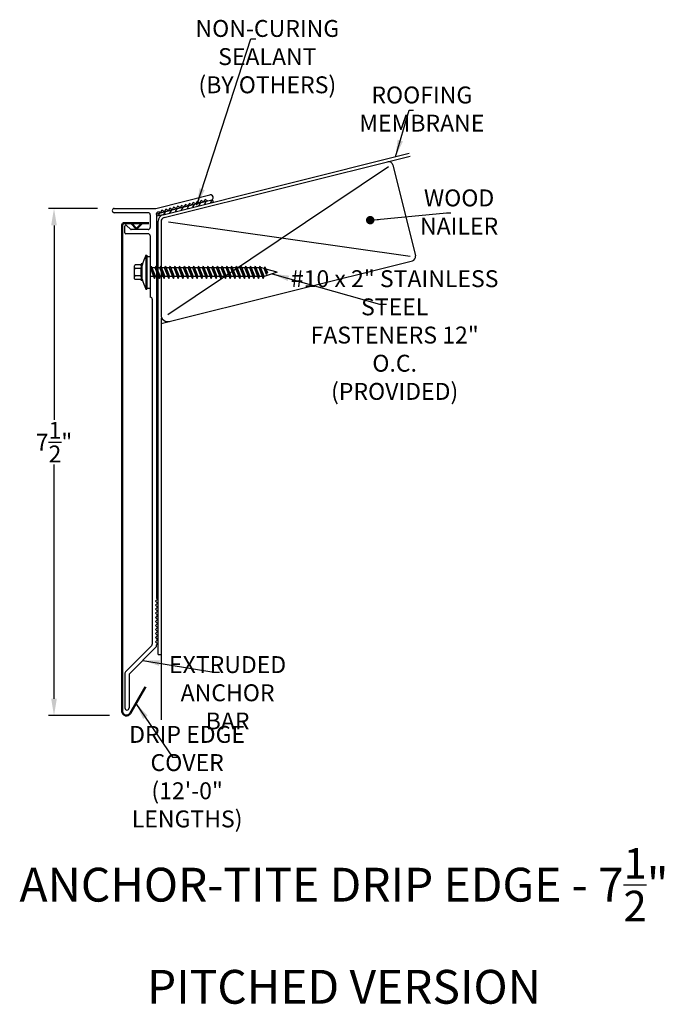
# Model space of a CAD drawing. Extents: x 83.6 to 93.1, y 8.8 to 23.3.
import ezdxf

# ---------------------------------------------------------------- set-up
doc = ezdxf.new("R2010")
doc.units = 0
doc.header["$LTSCALE"] = 0.3
doc.header["$MEASUREMENT"] = 0
doc.layers.get('0').update_dxf_attribs({"linetype": 'CONTINUOUS'})
doc.layers.add('ADPDETAIL3', color=7, linetype='CONTINUOUS')
doc.layers.add('ADPTEXT', color=7, linetype='CONTINUOUS')
doc.styles.add('ADPROMANS', font='ROMANS.SHX')
doc.styles.get("Standard").update_dxf_attribs({"font": 'simplex.shx'})
doc.styles.add('style1', font='dim.shx', dxfattribs={"width": 0.75, "height": 0.36})
doc.dimstyles.get("Standard").update_dxf_attribs({"dimtxt": 0.25, "dimasz": 0.25, "dimexe": 0.08, "dimexo": 0.25, "dimgap": 0.08, "dimtad": 0, "dimtih": 1, "dimtoh": 1, "dimdec": 4, "dimzin": 3, "dimdsep": 46, "dimlunit": 5, "dimtxsty": 'Standard', "dimcen": 0.09, "dimclrd": 256, "dimclre": 256, "dimadec": 1, "dimazin": 2, "dimtfac": 1, "dimtdec": 4, "dimtofl": 0, "dimtmove": 0, "dimatfit": 3, "dimfxl": 0, "dimfrac": 1, "dimtolj": 1, "dimtzin": 0, "dimlwd": -1, "dimlwe": -1, "dimarcsym": 0})

# ---------------------------------------------------------------- blocks, each defined once
blk = doc.blocks.new('*D7')
for p, q in [((84.736, 20.539), (84.014, 20.539)), ((84.094, 20.289), (84.094, 17.413)), ((84.094, 13.289), (84.094, 16.753)), ((84.915, 13.039), (84.014, 13.039))]:
    blk.add_line(p, q)
for points in [[(84.052, 20.289), (84.136, 20.289), (84.094, 20.539)], [(84.052, 13.289), (84.136, 13.289), (84.094, 13.039)]]:
    blk.add_solid(points)
at = {"color": 0, "insert": (84.094, 17.083), "char_height": 0.25, "attachment_point": 5}
blk.add_mtext('\\A1;7\\S1/2;"', dxfattribs=at)

msp = doc.modelspace()

# ---------------------------------------------------------------- hatches: boundary and pattern name
h = msp.add_hatch()
h.set_pattern_fill('ANSI31', color=256, scale=0.5, angle=14)
h.set_pattern_definition([(59, (76.95194, -2.88146), (-0.05357296, 0.03218988), [])])
edge = h.paths.add_edge_path()
edge.add_line((86.42811, 20.66034), (85.61157, 20.45675))
edge.add_line((85.61157, 20.45675), (85.6195, 20.42494))
edge.add_line((85.6195, 20.42494), (85.74536, 20.45632))
edge.add_line((85.74536, 20.45632), (86.40422, 20.62059))
edge.add_arc((86.39629, 20.6524), 0.03279, 284, 374)

# ---------------------------------------------------------------- linework, layer by layer
for p, q in [((85.70905, 20.44726), (89.34994, 21.35504)), ((85.72562, 20.40502), (89.36082, 21.31137)), ((89.04328, 21.15439), (85.77824, 18.96497)), ((89.10676, 21.18362), (89.44182, 19.83976)), ((85.59976, 20.53933), (86.40025, 20.73892)), ((84.98602, 20.53933), (85.59976, 20.53933)), ((86.42811, 20.66034), (85.61157, 20.45675)), ((85.80531, 20.54163), (85.78346, 20.50526)), ((85.84167, 20.51978), (85.80531, 20.54163)), ((85.86352, 20.55614), (85.84167, 20.51978)), ((85.89989, 20.53429), (85.86352, 20.55614)), ((85.92174, 20.57066), (85.89989, 20.53429)), ((85.95811, 20.54881), (85.92174, 20.57066)), ((85.97996, 20.58517), (85.95811, 20.54881)), ((86.01633, 20.56332), (85.97996, 20.58517)), ((86.03818, 20.59969), (86.01633, 20.56332)), ((86.07454, 20.57784), (86.03818, 20.59969)), ((86.0964, 20.6142), (86.07454, 20.57784)), ((86.13276, 20.59235), (86.0964, 20.6142)), ((86.15461, 20.62872), (86.13276, 20.59235)), ((86.19098, 20.60687), (86.15461, 20.62872)), ((86.21283, 20.64324), (86.19098, 20.60687)), ((86.2492, 20.62138), (86.21283, 20.64324)), ((86.27105, 20.65775), (86.2492, 20.62138)), ((86.30742, 20.6359), (86.27105, 20.65775)), ((86.32928, 20.67226), (86.30743, 20.63589)), ((86.36565, 20.65041), (86.32928, 20.67226)), ((86.36563, 20.65041), (86.419, 20.66372)), ((85.48602, 20.47683), (84.98602, 20.47683)), ((85.51702, 20.44583), (85.51702, 20.25783)), ((85.61102, 20.44764), (85.61102, 20.46276)), ((85.61102, 20.44764), (85.61102, 14.77695)), ((85.74536, 20.45632), (85.6195, 20.42494)), ((85.66702, 20.47623), (85.65744, 20.48199)), ((85.68887, 20.5126), (85.66702, 20.47623)), ((85.72524, 20.49075), (85.68887, 20.5126)), ((85.74709, 20.52711), (85.72524, 20.49075)), ((85.78346, 20.50526), (85.74709, 20.52711)), ((85.14227, 20.17996), (85.14227, 20.27804)), ((85.2253, 20.23123), (85.16788, 20.28865)), ((85.63324, 13.94247), (85.63324, 20.35023)), ((85.67824, 20.34437), (85.67824, 18.96497)), ((85.7875, 20.34264), (89.36393, 19.83179)), ((85.48602, 20.16433), (85.1579, 20.16433)), ((85.48602, 20.22683), (85.23591, 20.22683)), ((85.51727, 20.13308), (85.51727, 19.22683)), ((85.45347, 19.84642), (85.45347, 19.3469)), ((85.45347, 19.84642), (85.46885, 19.84642)), ((85.46885, 19.84642), (85.46885, 19.3469)), ((85.46885, 19.83079), (85.51727, 19.83079)), ((85.51727, 19.83079), (85.51727, 19.36252)), ((85.40063, 19.4949), (85.40063, 19.69583)), ((85.52038, 19.65916), (85.51727, 19.65916)), ((85.5903, 19.65916), (85.54378, 19.65916)), ((85.66023, 19.65916), (85.61371, 19.65916)), ((85.67824, 18.83698), (89.3963, 19.76399)), ((85.73016, 19.65916), (85.68363, 19.65916)), ((85.80009, 19.65916), (85.75356, 19.65916)), ((85.87002, 19.65916), (85.82349, 19.65916)), ((85.93995, 19.65916), (85.89342, 19.65916)), ((86.00987, 19.65916), (85.96335, 19.65916)), ((86.0798, 19.65916), (86.03328, 19.65916)), ((86.14973, 19.65916), (86.1032, 19.65916)), ((86.21966, 19.65916), (86.17313, 19.65916)), ((86.28959, 19.65916), (86.24306, 19.65916)), ((86.35952, 19.65916), (86.31299, 19.65916)), ((86.42944, 19.65916), (86.38292, 19.65916)), ((86.49937, 19.65916), (86.45285, 19.65916)), ((86.5693, 19.65916), (86.52277, 19.65916)), ((86.63923, 19.65916), (86.5927, 19.65916)), ((86.70916, 19.65916), (86.66263, 19.65916)), ((86.77909, 19.65916), (86.73256, 19.65916)), ((86.84901, 19.65916), (86.80249, 19.65916)), ((86.91894, 19.65916), (86.87242, 19.65916)), ((86.98887, 19.65916), (86.94234, 19.65916)), ((87.0588, 19.65916), (87.01227, 19.65916)), ((87.12873, 19.65916), (87.0822, 19.65916)), ((87.16694, 19.65916), (87.15213, 19.65916)), ((87.20261, 19.64936), (87.16694, 19.65916)), ((85.57085, 19.53416), (85.51727, 19.53416)), ((85.64078, 19.53416), (85.59443, 19.53416)), ((85.71071, 19.53416), (85.66436, 19.53416)), ((85.78064, 19.53416), (85.73429, 19.53416)), ((85.85056, 19.53416), (85.80422, 19.53416)), ((85.92049, 19.53416), (85.87415, 19.53416)), ((85.99042, 19.53416), (85.94407, 19.53416)), ((86.06035, 19.53416), (86.014, 19.53416)), ((86.13028, 19.53416), (86.08393, 19.53416)), ((86.20021, 19.53416), (86.15386, 19.53416)), ((86.27014, 19.53416), (86.22379, 19.53416)), ((86.34006, 19.53416), (86.29372, 19.53416)), ((86.40999, 19.53416), (86.36364, 19.53416)), ((86.47992, 19.53416), (86.43357, 19.53416)), ((86.54985, 19.53416), (86.5035, 19.53416)), ((86.61978, 19.53416), (86.57343, 19.53416)), ((86.68971, 19.53416), (86.64336, 19.53416)), ((86.75963, 19.53416), (86.71329, 19.53416)), ((86.82956, 19.53416), (86.78321, 19.53416)), ((86.89949, 19.53416), (86.85314, 19.53416)), ((86.96942, 19.53416), (86.92307, 19.53416)), ((87.03935, 19.53416), (86.993, 19.53416)), ((87.10928, 19.53416), (87.06293, 19.53416)), ((87.1792, 19.53416), (87.13286, 19.53416)), ((87.39455, 19.59666), (87.20279, 19.53416)), ((87.39455, 19.59666), (87.22895, 19.64213)), ((85.45347, 19.3469), (85.46885, 19.3469)), ((85.46885, 19.36252), (85.51727, 19.36252)), ((85.54852, 19.19558), (85.54852, 14.09784)), ((85.67824, 18.92395), (85.67824, 12.97718)), ((85.62602, 14.76195), (85.59602, 14.73195)), ((85.59602, 14.73195), (85.62602, 14.70195)), ((85.61102, 14.77695), (85.62602, 14.76195)), ((85.62602, 14.70195), (85.59602, 14.67195)), ((85.59602, 14.67195), (85.62602, 14.64195)), ((85.62602, 14.64195), (85.59602, 14.61195)), ((85.59602, 14.61195), (85.62602, 14.58195)), ((85.62602, 14.58195), (85.59602, 14.55195)), ((85.59602, 14.55195), (85.62602, 14.52195)), ((85.62602, 14.52195), (85.59602, 14.49195)), ((85.59602, 14.49195), (85.62602, 14.46195)), ((85.62602, 14.46195), (85.59602, 14.43195)), ((85.59602, 14.43195), (85.62602, 14.40195)), ((85.62602, 14.40195), (85.59602, 14.37195)), ((85.59602, 14.37195), (85.62602, 14.34195)), ((85.62602, 14.34195), (85.59602, 14.31195)), ((85.59602, 14.31195), (85.62602, 14.28195)), ((85.62602, 14.28195), (85.59602, 14.25195)), ((85.59602, 14.25195), (85.62602, 14.22195)), ((85.62602, 14.22195), (85.59602, 14.19195)), ((85.59602, 14.19195), (85.62602, 14.16195)), ((85.62602, 14.16195), (85.59602, 14.13195)), ((85.59602, 14.13195), (85.62602, 14.10195)), ((85.53937, 14.07574), (85.15143, 13.6878)), ((85.60187, 14.04985), (85.21393, 13.66191)), ((85.62602, 14.10195), (85.61102, 14.08695)), ((85.61102, 14.07195), (85.61102, 14.08695)), ((85.63324, 13.94247), (85.67824, 13.94247)), ((85.14227, 13.6657), (85.14227, 13.15276)), ((85.20477, 13.63981), (85.20477, 13.15276))]:
    msp.add_line(p, q)
at = {"color": 1, "lineweight": 50}
for p, q in [((85.10272, 20.29238), (85.10272, 13.10183)), ((85.49454, 20.32358), (85.13392, 20.32358)), ((85.31497, 20.23636), (85.23323, 20.32358)), ((85.31497, 20.23636), (85.39671, 20.32358)), ((85.21934, 13.07058), (85.44647, 13.46397))]:
    msp.add_line(p, q, dxfattribs=at)
for centre, radius, start, end in [((89.04611, 21.1685), 0.0625, 14, 104), ((86.40962, 20.70132), 0.03875, 284, 104), ((84.98602, 20.50808), 0.03125, 90, 270), ((86.43207, 20.64443), 0.01639, 284, 104), ((85.48602, 20.44583), 0.031, 0, 90), ((85.64134, 20.4552), 0.03125, 59, 166), ((85.73324, 20.35023), 0.1, 104, 180), ((85.74074, 20.34437), 0.0625, 104, 180), ((85.15727, 20.27804), 0.015, 45, 180), ((85.48602, 20.25783), 0.031, 270, 0), ((85.1579, 20.17996), 0.01562, 180, 270), ((85.23591, 20.24183), 0.015, 225, 270), ((85.48602, 20.13308), 0.03125, 0, 90), ((86.04163, 19.55546), 0.65619, 153.679137, 167.648182), ((89.38118, 19.82464), 0.0625, 284, 14), ((86.02184, 19.63325), 0.63644, 192.555205, 206.739629), ((85.51727, 19.19558), 0.03125, 360, 90), ((85.77824, 18.96497), 0.1, 180, 284), ((85.51727, 14.09784), 0.03125, 315, 0), ((85.57977, 14.07195), 0.03125, 315, 0), ((85.17352, 13.6657), 0.03125, 135, 180), ((85.23602, 13.63981), 0.03125, 135, 180), ((85.17352, 13.15276), 0.03125, 180, 0)]:
    msp.add_arc(centre, radius, start, end)
for centre, radius, start, end in [((85.13392, 20.29238), 0.0312, 90, 180), ((85.16522, 13.10183), 0.0625, 180, 330)]:
    msp.add_arc(centre, radius, start, end, dxfattribs=at)
at = {"layer": 'ADPDETAIL3'}
for p, q in [((85.28362, 19.50065), (85.28362, 19.69266)), ((85.37187, 19.70603), (85.29699, 19.70603)), ((85.40063, 19.72142), (85.38524, 19.72142)), ((85.38524, 19.72142), (85.38524, 19.638)), ((85.38524, 19.69266), (85.38524, 19.66475)), ((85.40063, 19.4719), (85.40063, 19.72142)), ((85.53297, 19.68583), (85.52038, 19.65916)), ((85.58237, 19.50562), (85.52038, 19.65916)), ((85.53297, 19.68583), (85.59443, 19.53416)), ((85.53297, 19.68583), (85.58237, 19.50562)), ((85.60289, 19.68583), (85.5903, 19.65916)), ((85.6523, 19.50562), (85.5903, 19.65916)), ((85.60289, 19.68583), (85.66436, 19.53416)), ((85.60289, 19.68583), (85.6523, 19.50562)), ((85.67282, 19.68583), (85.66023, 19.65916)), ((85.72223, 19.50562), (85.66023, 19.65916)), ((85.67282, 19.68583), (85.73429, 19.53416)), ((85.67282, 19.68583), (85.72223, 19.50562)), ((85.74275, 19.68583), (85.73016, 19.65916)), ((85.79216, 19.50562), (85.73016, 19.65916)), ((85.74275, 19.68583), (85.80422, 19.53416)), ((85.74275, 19.68583), (85.79216, 19.50562)), ((85.81268, 19.68583), (85.80009, 19.65916)), ((85.86209, 19.50562), (85.80009, 19.65916)), ((85.81268, 19.68583), (85.87415, 19.53416)), ((85.81268, 19.68583), (85.86209, 19.50562)), ((85.88261, 19.68583), (85.87002, 19.65916)), ((85.93202, 19.50562), (85.87002, 19.65916)), ((85.88261, 19.68583), (85.94407, 19.53416)), ((85.88261, 19.68583), (85.93202, 19.50562)), ((85.95254, 19.68583), (85.93995, 19.65916)), ((86.00194, 19.50562), (85.93995, 19.65916)), ((85.95254, 19.68583), (86.014, 19.53416)), ((85.95254, 19.68583), (86.00194, 19.50562)), ((86.02246, 19.68583), (86.00987, 19.65916)), ((86.07187, 19.50562), (86.00987, 19.65916)), ((86.02246, 19.68583), (86.08393, 19.53416)), ((86.02246, 19.68583), (86.07187, 19.50562)), ((86.09239, 19.68583), (86.0798, 19.65916)), ((86.1418, 19.50562), (86.0798, 19.65916)), ((86.09239, 19.68583), (86.15386, 19.53416)), ((86.09239, 19.68583), (86.1418, 19.50562)), ((86.16232, 19.68583), (86.14973, 19.65916)), ((86.21173, 19.50562), (86.14973, 19.65916)), ((86.16232, 19.68583), (86.22379, 19.53416)), ((86.16232, 19.68583), (86.21173, 19.50562)), ((86.23225, 19.68583), (86.21966, 19.65916)), ((86.28166, 19.50562), (86.21966, 19.65916)), ((86.23225, 19.68583), (86.29372, 19.53416)), ((86.23225, 19.68583), (86.28166, 19.50562)), ((86.30218, 19.68583), (86.28959, 19.65916)), ((86.35159, 19.50562), (86.28959, 19.65916)), ((86.30218, 19.68583), (86.36364, 19.53416)), ((86.30218, 19.68583), (86.35159, 19.50562)), ((86.37211, 19.68583), (86.35952, 19.65916)), ((86.42152, 19.50562), (86.35952, 19.65916)), ((86.37211, 19.68583), (86.43357, 19.53416)), ((86.37211, 19.68583), (86.42152, 19.50562)), ((86.44203, 19.68583), (86.42944, 19.65916)), ((86.49144, 19.50562), (86.42944, 19.65916)), ((86.44203, 19.68583), (86.5035, 19.53416)), ((86.44203, 19.68583), (86.49144, 19.50562)), ((86.51196, 19.68583), (86.49937, 19.65916)), ((86.56137, 19.50562), (86.49937, 19.65916)), ((86.51196, 19.68583), (86.57343, 19.53416)), ((86.51196, 19.68583), (86.56137, 19.50562)), ((86.58189, 19.68583), (86.5693, 19.65916)), ((86.6313, 19.50562), (86.5693, 19.65916)), ((86.58189, 19.68583), (86.64336, 19.53416)), ((86.58189, 19.68583), (86.6313, 19.50562)), ((86.65182, 19.68583), (86.63923, 19.65916)), ((86.70123, 19.50562), (86.63923, 19.65916)), ((86.65182, 19.68583), (86.71329, 19.53416)), ((86.65182, 19.68583), (86.70123, 19.50562)), ((86.72175, 19.68583), (86.70916, 19.65916)), ((86.77116, 19.50562), (86.70916, 19.65916)), ((86.72175, 19.68583), (86.78321, 19.53416)), ((86.72175, 19.68583), (86.77116, 19.50562)), ((86.79168, 19.68583), (86.77909, 19.65916)), ((86.84109, 19.50562), (86.77909, 19.65916)), ((86.79168, 19.68583), (86.85314, 19.53416)), ((86.79168, 19.68583), (86.84109, 19.50562)), ((86.86161, 19.68583), (86.84901, 19.65916)), ((86.91101, 19.50562), (86.84901, 19.65916)), ((86.86161, 19.68583), (86.92307, 19.53416)), ((86.86161, 19.68583), (86.91101, 19.50562)), ((86.93153, 19.68583), (86.91894, 19.65916)), ((86.98094, 19.50562), (86.91894, 19.65916)), ((86.93153, 19.68583), (86.993, 19.53416)), ((86.93153, 19.68583), (86.98094, 19.50562)), ((87.00146, 19.68583), (86.98887, 19.65916)), ((87.05087, 19.50562), (86.98887, 19.65916)), ((87.00146, 19.68583), (87.06293, 19.53416)), ((87.00146, 19.68583), (87.05087, 19.50562)), ((87.07139, 19.68583), (87.0588, 19.65916)), ((87.1208, 19.50562), (87.0588, 19.65916)), ((87.07139, 19.68583), (87.13286, 19.53416)), ((87.07139, 19.68583), (87.1208, 19.50562)), ((87.14132, 19.68583), (87.12873, 19.65916)), ((87.19073, 19.50562), (87.12873, 19.65916)), ((87.14132, 19.68583), (87.20279, 19.53416)), ((87.14132, 19.68583), (87.19073, 19.50562)), ((87.2152, 19.67604), (87.20261, 19.64936)), ((87.2152, 19.67604), (87.25016, 19.58979)), ((87.2152, 19.67604), (87.23811, 19.56125)), ((85.37187, 19.65138), (85.29699, 19.65138)), ((85.37187, 19.54194), (85.29699, 19.54194)), ((85.38524, 19.54718), (85.38524, 19.64613)), ((85.38524, 19.638), (85.38524, 19.4719)), ((85.38524, 19.52857), (85.38524, 19.50065)), ((85.58237, 19.50562), (85.59443, 19.53416)), ((85.6523, 19.50562), (85.66436, 19.53416)), ((85.72223, 19.50562), (85.73429, 19.53416)), ((85.79216, 19.50562), (85.80422, 19.53416)), ((85.86209, 19.50562), (85.87415, 19.53416)), ((85.93202, 19.50562), (85.94407, 19.53416)), ((86.00194, 19.50562), (86.014, 19.53416)), ((86.07187, 19.50562), (86.08393, 19.53416)), ((86.1418, 19.50562), (86.15386, 19.53416)), ((86.21173, 19.50562), (86.22379, 19.53416)), ((86.28166, 19.50562), (86.29372, 19.53416)), ((86.35159, 19.50562), (86.36364, 19.53416)), ((86.42152, 19.50562), (86.43357, 19.53416)), ((86.49144, 19.50562), (86.5035, 19.53416)), ((86.56137, 19.50562), (86.57343, 19.53416)), ((86.6313, 19.50562), (86.64336, 19.53416)), ((86.70123, 19.50562), (86.71329, 19.53416)), ((86.77116, 19.50562), (86.78321, 19.53416)), ((86.84109, 19.50562), (86.85314, 19.53416)), ((86.91101, 19.50562), (86.92307, 19.53416)), ((86.98094, 19.50562), (86.993, 19.53416)), ((87.05087, 19.50562), (87.06293, 19.53416)), ((87.1208, 19.50562), (87.13286, 19.53416)), ((87.19073, 19.50562), (87.20279, 19.53416)), ((87.23811, 19.56125), (87.2026, 19.64936)), ((87.23811, 19.56125), (87.25016, 19.58979)), ((85.37187, 19.48728), (85.29699, 19.48728)), ((85.40063, 19.4719), (85.38524, 19.4719))]:
    msp.add_line(p, q, dxfattribs=at)
for centre, start, end in [((85.29699, 19.69266), 90, 180), ((85.29699, 19.66475), 180, 270), ((85.37187, 19.69266), 0, 90), ((85.37187, 19.66475), 270, 0), ((85.29699, 19.638), 90, 180), ((85.29699, 19.55531), 180, 270), ((85.29699, 19.52857), 90, 180), ((85.37187, 19.638), 0, 90), ((85.37187, 19.55531), 270, 0), ((85.37187, 19.52857), 0, 90), ((85.29699, 19.50065), 180, 270), ((85.37187, 19.50065), 270, 0)]:
    msp.add_arc(centre, 0.01337, start, end, dxfattribs=at)

# ---------------------------------------------------------------- texts
at = {"layer": 'ADPTEXT', "attachment_point": 5}
for s, insert, char_height, style in [('\\A1;NON-CURING SEALANT\\P(BY OTHERS)', (87.24993, 22.78471), 0.25, 'style1'), ('\\A1;ROOFING MEMBRANE', (89.53587, 22.00904), 0.25, 'style1'), ('\\A1;WOOD NAILER', (90.08701, 20.48701), 0.25, 'style1'), ('\\A1;#10 x 2" STAINLESS STEEL\\PFASTENERS 12" O.C.\\P(PROVIDED)', (89.1338, 18.66702), 0.25, 'style1'), ('\\A1;EXTRUDED\\PANCHOR BAR', (86.66212, 13.37639), 0.25, 'style1'), ('\\A1;DRIP EDGE COVER\\P(12\'-0" LENGTHS)', (86.06338, 12.13565), 0.25, 'style1'), ('\\A1;ANCHOR-TITE DRIP EDGE - 7{\\H0.9x;\\S1/2;}"\\PPITCHED VERSION', (88.38443, 9.92824), 0.5, 'ADPROMANS')]:
    msp.add_mtext(s, dxfattribs=dict(at, insert=insert, char_height=char_height, style=style))

# ---------------------------------------------------------------- dimensions: what is measured, and where the dimension line sits
dim = msp.add_linear_dim(base=(84.09407, 13.03933), p1=(84.98602, 20.53933), p2=(85.16522, 13.03933), angle=90, dimstyle='Standard', override={"dimpost": '"'})
dim.commit()
dim.dimension.update_dxf_attribs({"geometry": '*D7', "text_midpoint": (84.09407, 17.0826), "dimtype": 160})

# ---------------------------------------------------------------- leaders
for points, override in [([(86.20814, 20.58651), (87.00633, 23.04796), (87.08221, 23.04796)], {"dimgap": 0.04, "dimtad": 0}), ([(89.14628, 21.30426), (89.34986, 21.99459), (89.41184, 21.99459)], {"dimgap": 0.04, "dimtad": 0}), ([(88.77206, 20.36615), (89.90099, 20.47256), (89.96297, 20.47256)], {"dimasz": 0.125, "dimgap": 0.04, "dimtad": 0, "dimldrblk": 'Dot'}), ([(87.32209, 19.57304), (88.90959, 19.1261), (89.01429, 19.1261)], {"dimgap": 0.04, "dimtad": 0}), ([(85.4079, 13.85588), (86.45814, 13.67976), (86.54257, 13.67976)], {"dimgap": 0.04, "dimtad": 0}), ([(85.30547, 13.21975), (85.84828, 12.42645), (85.92068, 12.42645)], {"dimgap": 0.09, "dimtad": 0})]:
    msp.add_leader(points, dimstyle='Standard', override=override)

doc.saveas('drawing.dxf')
